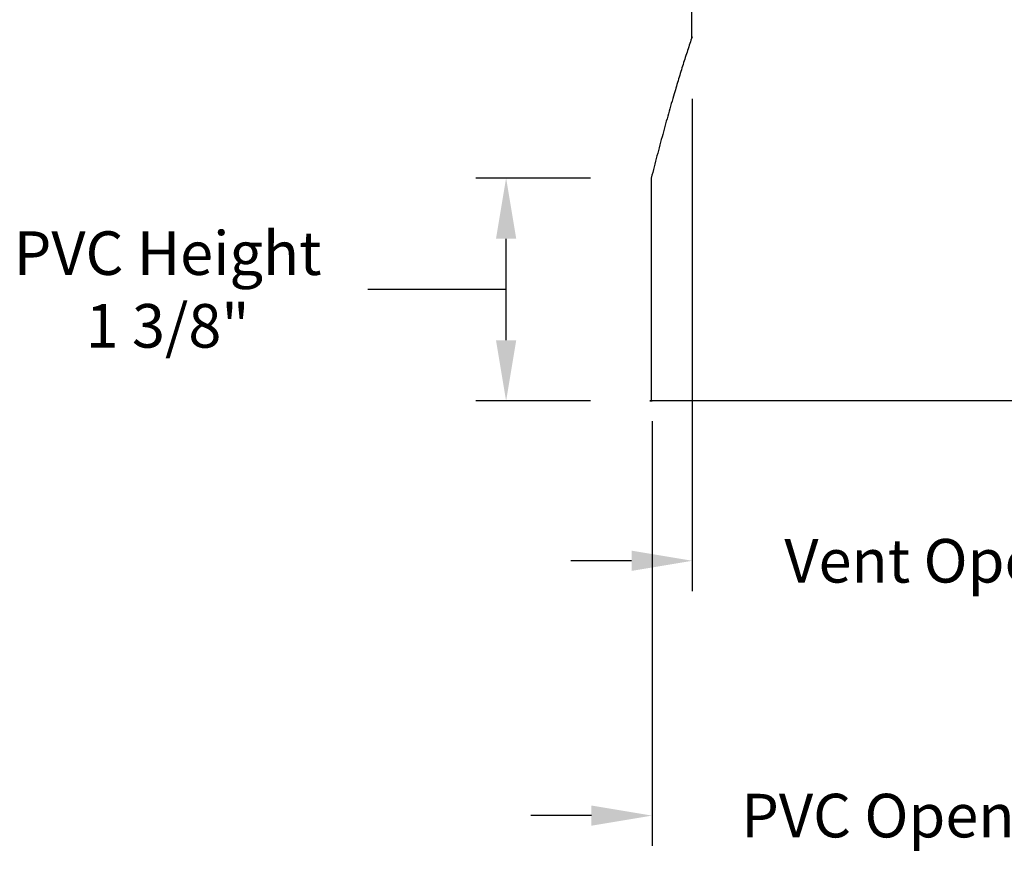
# Model space of a CAD drawing. Units: inches. Extents: x 139.2 to 175.8, y 25.6 to 36.9.
# Drawn here: x 162.2 to 168.2, y 25.6 to 30.8 of the extents above; entities that cross this region are included whole.
import ezdxf

# ---------------------------------------------------------------- set-up
doc = ezdxf.new("R2010")
doc.units = ezdxf.units.IN
doc.header["$MEASUREMENT"] = 0
doc.layers.add('AV-PVC', color=250, linetype='Continuous')
doc.layers.add('DIMENSIOINS', color=5, linetype='Continuous')
doc.styles.add('Arial', font='arial.ttf')
doc.dimstyles.new('Dimensions', dxfattribs={"dimtxt": 0.089844, "dimasz": 0.125, "dimexe": 0.0625, "dimexo": 0.125, "dimgap": 0.09, "dimtad": 0, "dimtih": 1, "dimtoh": 1, "dimzin": 0, "dimdsep": 46, "dimlunit": 5, "dimtxsty": 'Arial', "dimcen": 0, "dimadec": 0, "dimazin": 0, "dimtfac": 1, "dimtofl": 0, "dimtmove": 0, "dimatfit": 3, "dimfxl": 1, "dimfrac": 2, "dimtolj": 1, "dimtzin": 0, "dimarcsym": 0})

# ---------------------------------------------------------------- blocks, each defined once
blk = doc.blocks.new('*D36')
at = {"layer": 'Defpoints', "color": 0, "transparency": 16777216}
for p in [(166.0702, 28.6778), (170.5739, 28.6778), (170.5739, 25.8653)]:
    blk.add_point(p, dxfattribs=at)
at = {"layer": 'DIMENSIOINS', "color": 0, "lineweight": -2, "transparency": 16777216}
for p, q in [((166.0702, 28.3028), (166.0702, 25.6778)), ((170.5739, 28.3028), (170.5739, 25.6778)), ((165.6952, 25.8653), (165.3202, 25.8653)), ((170.9489, 25.8653), (171.3239, 25.8653))]:
    blk.add_line(p, q, dxfattribs=at)
at = {"layer": 'DIMENSIOINS', "color": 0, "transparency": 16777216}
for points in [[(165.6952, 25.9278), (165.6952, 25.8028), (166.0702, 25.8653)], [(170.9489, 25.9278), (170.9489, 25.8028), (170.5739, 25.8653)]]:
    blk.add_solid(points, dxfattribs=at)
at = {"layer": 'DIMENSIOINS', "color": 0, "transparency": 16777216, "insert": (168.322, 25.8653), "char_height": 0.269531, "width": 4.258322, "attachment_point": 5, "style": 'Arial'}
blk.add_mtext('\\A1;PVC Opening  4 1/2"', dxfattribs=at)
blk = doc.blocks.new('*D37')
at = {"layer": 'Defpoints', "color": 0, "transparency": 16777216}
for p in [(170.3221, 30.6777), (166.3193, 30.6703), (170.3221, 27.4401)]:
    blk.add_point(p, dxfattribs=at)
at = {"layer": 'DIMENSIOINS', "color": 0, "lineweight": -2, "transparency": 16777216}
for p, q in [((166.3193, 30.2953), (166.3193, 27.2526)), ((170.3221, 30.3027), (170.3221, 27.2526)), ((165.9443, 27.4401), (165.5693, 27.4401)), ((170.6971, 27.4401), (171.0721, 27.4401))]:
    blk.add_line(p, q, dxfattribs=at)
at = {"layer": 'DIMENSIOINS', "color": 0, "transparency": 16777216}
for points in [[(165.9443, 27.5026), (165.9443, 27.3776), (166.3193, 27.4401)], [(170.6971, 27.5026), (170.6971, 27.3776), (170.3221, 27.4401)]]:
    blk.add_solid(points, dxfattribs=at)
at = {"layer": 'DIMENSIOINS', "color": 0, "transparency": 16777216, "insert": (168.3207, 27.4401), "char_height": 0.269531, "width": 6.517811, "attachment_point": 5, "style": 'Arial'}
blk.add_mtext('\\A1;Vent Opening  4"', dxfattribs=at)
blk = doc.blocks.new('*D38')
at = {"layer": 'Defpoints', "color": 0, "transparency": 16777216}
for p in [(165.1683, 29.8055), (166.0654, 29.8055), (166.0656, 28.4278)]:
    blk.add_point(p, dxfattribs=at)
at = {"layer": 'DIMENSIOINS', "color": 0, "lineweight": -2, "transparency": 16777216}
for p, q in [((165.6904, 29.8055), (164.9808, 29.8055)), ((165.1683, 28.8028), (165.1683, 29.4305)), ((164.8533, 29.1166), (164.3133, 29.1166)), ((165.1683, 29.1166), (164.8533, 29.1166)), ((165.6906, 28.4278), (164.9808, 28.4278))]:
    blk.add_line(p, q, dxfattribs=at)
at = {"layer": 'DIMENSIOINS', "color": 0, "transparency": 16777216}
for points in [[(165.1058, 29.4305), (165.2308, 29.4305), (165.1683, 29.8055)], [(165.1058, 28.8028), (165.2308, 28.8028), (165.1683, 28.4278)]]:
    blk.add_solid(points, dxfattribs=at)
at = {"layer": 'DIMENSIOINS', "color": 0, "transparency": 16777216, "insert": (163.0756, 29.1166), "char_height": 0.269531, "attachment_point": 5, "style": 'Arial'}
blk.add_mtext('\\A1;PVC Height \\P1 3/8"', dxfattribs=at)

msp = doc.modelspace()

# ---------------------------------------------------------------- linework, layer by layer
at = {"layer": 'AV-PVC', "color": 5}
msp.add_lwpolyline([(166.317, 30.6703), (166.317, 31.6758)], dxfattribs=at)
at = {"layer": 'AV-PVC'}
for points, degree in [([(166.3174, 30.6777), (166.1914, 30.3014), (166.0654, 29.8055)], 2), ([(166.0654, 29.8055), (166.0655, 29.5963), (166.0655, 29.137), (166.0656, 28.4278)], 3)]:
    msp.add_open_spline(points, degree=degree, dxfattribs=at)
msp.add_open_spline([(170.5693, 28.4278), (169.444, 28.4278), (168.3186, 28.4278), (167.1932, 28.4278), (166.0679, 28.4278), (166.0667, 28.4278), (166.0656, 28.4278)], degree=2, knots=[0, 0, 0, 2.250723, 2.250723, 4.501446, 4.501446, 4.503723, 4.503723, 4.503723], dxfattribs=at)

# ---------------------------------------------------------------- dimensions: what is measured, and where the dimension line sits
at = {"layer": 'DIMENSIOINS'}
dim = msp.add_linear_dim(base=(170.3221, 27.4401), p1=(166.3193, 30.6703), p2=(170.3221, 30.6777), text='Vent Opening  <>', dimstyle='Dimensions', override={"dimpost": '"'}, dxfattribs=at)
dim.commit()
dim.dimension.update_dxf_attribs({"geometry": '*D37', "text_midpoint": (168.3207, 27.4401), "dimtype": 160})
dim = msp.add_linear_dim(base=(165.1683, 29.8055), p1=(166.0656, 28.4278), p2=(166.0654, 29.8055), angle=90, text='PVC Height \\P<>', dimstyle='Dimensions', override={"dimdec": 3, "dimpost": '"', "dimtmove": 1}, dxfattribs=at)
dim.commit()
dim.dimension.update_dxf_attribs({"geometry": '*D38', "text_midpoint": (164.0433, 29.1166), "dimtype": 160})
dim = msp.add_linear_dim(base=(170.5739, 25.8653), p1=(166.0702, 28.6778), p2=(170.5739, 28.6778), text='PVC Opening  <>', dimstyle='Dimensions', override={"dimpost": '"'}, dxfattribs=at)
dim.commit()
dim.dimension.update_dxf_attribs({"geometry": '*D36', "text_midpoint": (168.322, 25.8653)})

doc.saveas('drawing.dxf')
